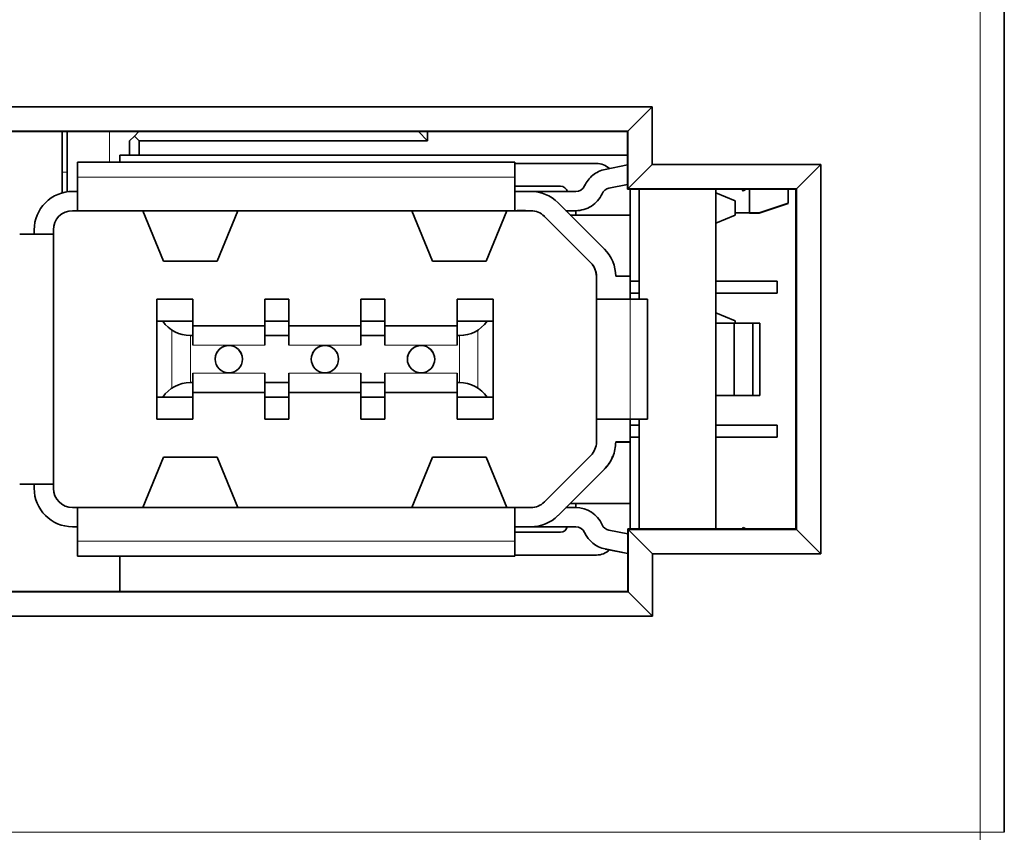
# Model space of a CAD drawing. Units: millimetres. Extents: x 54 to 474, y 40 to 337.
# Drawn here: x 145 to 156, y 172 to 180 of the extents above; entities that cross this region are included whole.
import ezdxf

# ---------------------------------------------------------------- set-up
doc = ezdxf.new("R2010")
doc.units = ezdxf.units.MM
doc.header["$MEASUREMENT"] = 0

msp = doc.modelspace()

# ---------------------------------------------------------------- linework, layer by layer
at = {"color": 7, "lineweight": 13}
for p, q in [((155.457, 236.521), (155.457, 171.996)), ((155.457, 171.996), (130.061, 171.996))]:
    msp.add_line(p, q, dxfattribs=at)
at = {"color": 7, "lineweight": 35}
msp.add_line((155.707, 236.521), (155.707, 171.996), dxfattribs=at)
at = {"color": 7, "lineweight": 35, "ltscale": 0.349834}
msp.add_line((152.044, 179.546), (145.047, 179.546), dxfattribs=at)
at = {"color": 7, "lineweight": 35, "ltscale": 0.017833}
for p, q in [((151.792, 179.294), (152.044, 179.546)), ((151.792, 178.694), (152.044, 178.946)), ((153.797, 178.946), (153.545, 178.694))]:
    msp.add_line(p, q, dxfattribs=at)
at = {"color": 7, "lineweight": 35, "ltscale": 0.03}
for p, q in [((152.044, 178.946), (152.044, 179.546)), ((148.247, 179.294), (148.847, 179.294)), ((148.847, 179.289), (148.247, 179.289)), ((151.786, 178.689), (151.786, 179.289)), ((151.792, 179.294), (151.792, 178.694)), ((153.54, 176.621), (153.54, 177.221)), ((153.545, 177.221), (153.545, 176.621)), ((151.249, 175.175), (150.649, 175.175)), ((148.247, 174.504), (148.847, 174.504)), ((148.847, 174.498), (148.247, 174.498))]:
    msp.add_line(p, q, dxfattribs=at)
at = {"color": 7, "lineweight": 35, "ltscale": 0.147391}
for p, q in [((145.299, 179.294), (148.247, 179.294)), ((148.247, 174.498), (145.299, 174.498)), ((151.795, 174.498), (148.847, 174.498))]:
    msp.add_line(p, q, dxfattribs=at)
at = {"color": 7, "lineweight": 35, "ltscale": 0.146867}
for p, q in [((145.305, 179.289), (148.242, 179.289)), ((148.242, 174.503), (145.305, 174.503)), ((151.79, 174.503), (148.852, 174.503))]:
    msp.add_line(p, q, dxfattribs=at)
at = {"color": 7, "lineweight": 35, "ltscale": 0.031863}
msp.add_line((145.907, 179.289), (145.907, 178.651), dxfattribs=at)
at = {"color": 7, "lineweight": 35, "ltscale": 0.02112}
msp.add_line((145.957, 178.866), (145.957, 179.289), dxfattribs=at)
at = {"color": 7, "lineweight": 13, "ltscale": 0.015889}
msp.add_line((146.398, 178.971), (146.398, 179.289), dxfattribs=at)
at = {"color": 7, "lineweight": 35, "ltscale": 0.003238}
msp.add_line((146.703, 179.289), (146.657, 179.243), dxfattribs=at)
at = {"color": 7, "lineweight": 35, "ltscale": 0.000373334}
for p, q in [((148.242, 179.289), (148.247, 179.294)), ((151.786, 179.289), (151.792, 179.294)), ((151.786, 178.689), (151.792, 178.694))]:
    msp.add_line(p, q, dxfattribs=at)
at = {"color": 7, "lineweight": 35, "ltscale": 0.000261728}
for p, q in [((148.247, 179.289), (148.242, 179.289)), ((148.242, 174.503), (148.247, 174.504)), ((148.847, 174.504), (148.852, 174.503))]:
    msp.add_line(p, q, dxfattribs=at)
at = {"color": 7, "lineweight": 35, "ltscale": 0.030524}
msp.add_line((148.852, 179.289), (148.242, 179.289), dxfattribs=at)
at = {"color": 7, "lineweight": 35, "ltscale": 0.000261688}
for p, q in [((148.247, 179.294), (148.247, 179.289)), ((148.847, 179.289), (148.847, 179.294)), ((148.247, 174.504), (148.247, 174.498)), ((148.847, 174.498), (148.847, 174.504))]:
    msp.add_line(p, q, dxfattribs=at)
at = {"color": 7, "lineweight": 35, "ltscale": 0.000373601}
for p, q in [((148.847, 179.294), (148.852, 179.289)), ((153.545, 178.694), (153.54, 178.689)), ((153.545, 176.621), (153.54, 176.616))]:
    msp.add_line(p, q, dxfattribs=at)
at = {"color": 7, "lineweight": 35, "ltscale": 0.147225}
msp.add_line((148.847, 179.294), (151.792, 179.294), dxfattribs=at)
at = {"color": 7, "lineweight": 35, "ltscale": 0.00026211}
msp.add_line((148.852, 179.289), (148.847, 179.289), dxfattribs=at)
at = {"color": 7, "lineweight": 35, "ltscale": 0.146701}
msp.add_line((148.852, 179.289), (151.786, 179.289), dxfattribs=at)
at = {"color": 7, "lineweight": 35, "ltscale": 0.006773}
msp.add_line((149.611, 179.289), (149.707, 179.193), dxfattribs=at)
at = {"color": 7, "lineweight": 35, "ltscale": 0.004789}
msp.add_line((149.707, 179.289), (149.707, 179.193), dxfattribs=at)
at = {"color": 7, "lineweight": 35, "ltscale": 0.003536}
msp.add_line((146.657, 179.243), (146.607, 179.193), dxfattribs=at)
at = {"color": 7, "lineweight": 35, "ltscale": 0.007436}
msp.add_line((146.607, 179.193), (146.607, 179.044), dxfattribs=at)
at = {"color": 7, "lineweight": 35, "ltscale": 0.003535}
msp.add_line((146.707, 179.193), (146.657, 179.243), dxfattribs=at)
at = {"color": 7, "lineweight": 35, "ltscale": 0.15}
msp.add_line((149.707, 179.193), (146.707, 179.193), dxfattribs=at)
at = {"color": 7, "lineweight": 35, "ltscale": 0.007437}
msp.add_line((146.707, 179.193), (146.707, 179.044), dxfattribs=at)
at = {"color": 7, "lineweight": 35, "ltscale": 0.00775}
for p, q in [((146.064, 178.816), (146.064, 178.971)), ((150.614, 178.971), (150.614, 178.816)), ((146.064, 174.871), (146.064, 175.026)), ((150.614, 175.026), (150.614, 174.871))]:
    msp.add_line(p, q, dxfattribs=at)
at = {"color": 7, "lineweight": 35, "ltscale": 0.2275}
for p, q in [((146.064, 178.971), (150.614, 178.971)), ((146.064, 175.376), (150.614, 175.376)), ((150.614, 174.871), (146.064, 174.871)), ((150.614, 174.871), (146.064, 174.871))]:
    msp.add_line(p, q, dxfattribs=at)
at = {"color": 7, "lineweight": 35, "ltscale": 0.263964}
msp.add_line((146.507, 179.044), (151.786, 179.044), dxfattribs=at)
at = {"color": 7, "lineweight": 35, "ltscale": 0.003663}
msp.add_line((146.507, 178.971), (146.507, 179.044), dxfattribs=at)
at = {"color": 7, "lineweight": 35, "ltscale": 0.0425}
for p, q in [((151.464, 178.957), (150.614, 178.957)), ((151.464, 174.882), (150.614, 174.882)), ((151.464, 174.882), (150.614, 174.882))]:
    msp.add_line(p, q, dxfattribs=at)
at = {"color": 7, "lineweight": 13, "ltscale": 0.0025}
msp.add_line((145.957, 178.866), (145.907, 178.866), dxfattribs=at)
at = {"color": 7, "lineweight": 35, "ltscale": 0.010221}
msp.add_line((145.957, 178.662), (145.957, 178.866), dxfattribs=at)
at = {"color": 7, "lineweight": 35, "ltscale": 0.011832}
msp.add_line((151.554, 178.895), (151.786, 178.942), dxfattribs=at)
at = {"color": 7, "lineweight": 35, "ltscale": 0.087666}
for p, q in [((153.797, 178.946), (152.044, 178.946)), ((153.54, 178.689), (151.786, 178.689)), ((151.792, 178.694), (153.545, 178.694))]:
    msp.add_line(p, q, dxfattribs=at)
at = {"color": 7, "lineweight": 35, "ltscale": 0.2025}
msp.add_line((153.797, 174.896), (153.797, 178.946), dxfattribs=at)
at = {"color": 7, "lineweight": 35, "ltscale": 0.017503}
for p, q in [((146.064, 178.466), (146.064, 178.816)), ((150.614, 178.816), (150.614, 178.466))]:
    msp.add_line(p, q, dxfattribs=at)
at = {"color": 7, "lineweight": 13, "ltscale": 0.2275}
for p, q in [((150.614, 178.816), (146.064, 178.816)), ((150.614, 178.466), (146.064, 178.466)), ((146.064, 175.026), (150.614, 175.026))]:
    msp.add_line(p, q, dxfattribs=at)
at = {"color": 7, "lineweight": 35, "ltscale": 0.0025}
for p, q in [((146.064, 178.666), (146.014, 178.666)), ((146.014, 178.466), (146.064, 178.466)), ((146.014, 175.376), (146.064, 175.376)), ((146.064, 175.176), (146.014, 175.176)), ((146.064, 175.174), (146.014, 175.174))]:
    msp.add_line(p, q, dxfattribs=at)
at = {"color": 7, "lineweight": 35, "ltscale": 0.02375}
for p, q in [((150.614, 178.72), (151.089, 178.72)), ((151.089, 178.72), (150.614, 178.72)), ((150.614, 175.12), (151.089, 175.12))]:
    msp.add_line(p, q, dxfattribs=at)
at = {"color": 7, "lineweight": 35, "ltscale": 0.008358}
for p, q in [((150.781, 178.666), (150.614, 178.666)), ((150.614, 178.466), (150.781, 178.466)), ((150.781, 175.376), (150.614, 175.376)), ((150.781, 175.176), (150.614, 175.175)), ((150.781, 175.176), (150.614, 175.176))]:
    msp.add_line(p, q, dxfattribs=at)
at = {"color": 7, "lineweight": 35, "ltscale": 0.000320446}
msp.add_line((150.781, 178.666), (150.787, 178.665), dxfattribs=at)
at = {"color": 7, "lineweight": 35, "ltscale": 0.022168}
msp.add_line((150.805, 178.665), (151.249, 178.665), dxfattribs=at)
at = {"color": 7, "lineweight": 35, "ltscale": 0.009818}
for p, q in [((151.786, 178.738), (151.594, 178.699)), ((151.594, 178.699), (151.786, 178.738))]:
    msp.add_line(p, q, dxfattribs=at)
at = {"color": 7, "lineweight": 35, "ltscale": 0.013438}
msp.add_line((151.814, 178.689), (151.814, 178.42), dxfattribs=at)
at = {"color": 7, "lineweight": 35, "ltscale": 0.047849}
msp.add_line((151.907, 178.689), (151.907, 177.732), dxfattribs=at)
at = {"color": 7, "lineweight": 35, "ltscale": 0.057139}
msp.add_line((151.907, 178.689), (151.907, 177.546), dxfattribs=at)
at = {"color": 7, "lineweight": 35, "ltscale": 0.176758}
msp.add_line((152.707, 175.153), (152.707, 178.689), dxfattribs=at)
at = {"color": 7, "lineweight": 35, "ltscale": 0.010837}
for p, q in [((152.907, 178.569), (152.707, 178.652)), ((152.907, 178.419), (152.707, 178.335)), ((152.707, 178.335), (152.907, 178.419)), ((152.907, 178.419), (152.707, 178.336)), ((152.707, 178.335), (152.907, 178.418)), ((152.907, 178.418), (152.707, 178.335)), ((152.907, 177.319), (152.707, 177.402))]:
    msp.add_line(p, q, dxfattribs=at)
at = {"color": 7, "lineweight": 35, "ltscale": 0.001852}
msp.add_line((153.022, 178.689), (152.989, 178.671), dxfattribs=at)
at = {"color": 7, "lineweight": 35, "ltscale": 0.001863}
msp.add_line((152.989, 178.671), (153.022, 178.689), dxfattribs=at)
at = {"color": 7, "lineweight": 35, "ltscale": 0.012299}
msp.add_line((153.057, 178.443), (153.057, 178.689), dxfattribs=at)
at = {"color": 7, "lineweight": 35, "ltscale": 0.007301}
msp.add_line((153.457, 178.543), (153.457, 178.689), dxfattribs=at)
at = {"color": 7, "lineweight": 35, "ltscale": 0.073117}
for p, q in [((153.54, 178.689), (153.54, 177.226)), ((153.54, 176.616), (153.54, 175.153))]:
    msp.add_line(p, q, dxfattribs=at)
at = {"color": 7, "lineweight": 35, "ltscale": 0.073641}
for p, q in [((153.545, 178.694), (153.545, 177.221)), ((153.545, 176.621), (153.545, 175.148))]:
    msp.add_line(p, q, dxfattribs=at)
at = {"color": 7, "lineweight": 35, "ltscale": 0.034142}
for p, q in [((151.546, 178.066), (151.064, 178.549)), ((150.922, 178.407), (151.405, 177.924)), ((150.922, 178.407), (151.405, 177.924)), ((151.405, 175.917), (150.922, 175.434)), ((151.546, 175.776), (151.064, 175.293))]:
    msp.add_line(p, q, dxfattribs=at)
at = {"color": 7, "lineweight": 35, "ltscale": 0.0075}
for p, q in [((152.907, 178.419), (152.907, 178.569)), ((151.814, 177.783), (151.664, 177.783)), ((151.664, 176.059), (151.814, 176.059)), ((151.814, 176.058), (151.664, 176.058))]:
    msp.add_line(p, q, dxfattribs=at)
at = {"color": 7, "lineweight": 35, "ltscale": 0.036556}
msp.add_line((146.014, 178.465), (146.745, 178.465), dxfattribs=at)
at = {"color": 7, "lineweight": 35, "ltscale": 7.09534e-05}
for p, q in [((146.49, 178.466), (146.489, 178.466)), ((149.29, 178.466), (149.289, 178.466))]:
    msp.add_line(p, q, dxfattribs=at)
at = {"color": 7, "lineweight": 35, "ltscale": 0.001844}
for p, q in [((146.489, 178.466), (146.526, 178.466)), ((147.952, 178.466), (147.989, 178.466))]:
    msp.add_line(p, q, dxfattribs=at)
at = {"color": 7, "lineweight": 35, "ltscale": 0.012429}
for p, q in [((146.739, 178.465), (146.49, 178.466)), ((147.987, 178.466), (147.739, 178.465)), ((149.539, 178.465), (149.29, 178.466))]:
    msp.add_line(p, q, dxfattribs=at)
at = {"color": 7, "lineweight": 35, "ltscale": 0.005656}
for p, q in [((146.526, 178.466), (146.639, 178.466)), ((147.839, 178.466), (147.952, 178.466)), ((149.326, 178.466), (149.439, 178.466))]:
    msp.add_line(p, q, dxfattribs=at)
at = {"color": 7, "lineweight": 35, "ltscale": 0.005}
for p, q in [((146.639, 178.466), (146.739, 178.466)), ((147.739, 178.466), (147.839, 178.466)), ((149.439, 178.466), (149.539, 178.466)), ((150.639, 178.466), (150.539, 178.466)), ((153.157, 178.443), (153.057, 178.443)), ((153.157, 178.442), (153.057, 178.442)), ((153.157, 178.442), (153.057, 178.442)), ((153.157, 178.442), (153.057, 178.442)), ((153.157, 178.441), (153.057, 178.441)), ((153.157, 178.441), (153.057, 178.441)), ((153.157, 178.441), (153.057, 178.441)), ((153.157, 178.441), (153.057, 178.441)), ((153.157, 178.44), (153.057, 178.44)), ((153.157, 178.44), (153.057, 178.44)), ((153.157, 178.44), (153.057, 178.44)), ((153.157, 178.44), (153.057, 178.44)), ((153.157, 178.439), (153.057, 178.439)), ((153.157, 178.439), (153.057, 178.439)), ((147.264, 177.066), (147.264, 177.166)), ((148.014, 177.166), (148.014, 177.066)), ((148.264, 177.066), (148.264, 177.166)), ((149.014, 177.166), (149.014, 177.066)), ((149.264, 177.066), (149.264, 177.166)), ((150.014, 177.166), (150.014, 177.066)), ((147.264, 176.676), (147.264, 176.776)), ((148.014, 176.776), (148.014, 176.676)), ((148.264, 176.676), (148.264, 176.776)), ((149.014, 176.776), (149.014, 176.676)), ((149.264, 176.676), (149.264, 176.776)), ((150.014, 176.776), (150.014, 176.676))]:
    msp.add_line(p, q, dxfattribs=at)
at = {"color": 7, "lineweight": 35, "ltscale": 0.000297547}
for p, q in [((146.739, 178.466), (146.745, 178.466)), ((147.733, 178.466), (147.739, 178.466))]:
    msp.add_line(p, q, dxfattribs=at)
at = {"color": 7, "lineweight": 35, "ltscale": 0.049405}
msp.add_line((146.745, 178.466), (147.733, 178.466), dxfattribs=at)
at = {"color": 7, "lineweight": 35, "ltscale": 0.028365}
msp.add_line((146.959, 177.94), (146.745, 178.466), dxfattribs=at)
at = {"color": 7, "lineweight": 35, "ltscale": 0.028366}
for p, q in [((147.733, 178.466), (147.518, 177.94)), ((149.545, 178.466), (149.759, 177.94)), ((150.318, 177.94), (150.533, 178.466))]:
    msp.add_line(p, q, dxfattribs=at)
at = {"color": 7, "lineweight": 35, "ltscale": 0.090613}
msp.add_line((147.733, 178.465), (149.545, 178.465), dxfattribs=at)
at = {"color": 7, "lineweight": 35, "ltscale": 7.13348e-05}
msp.add_line((147.989, 178.466), (147.987, 178.466), dxfattribs=at)
at = {"color": 7, "lineweight": 35, "ltscale": 0.001843}
msp.add_line((149.289, 178.466), (149.326, 178.466), dxfattribs=at)
at = {"color": 7, "lineweight": 35, "ltscale": 0.000297165}
for p, q in [((149.539, 178.466), (149.545, 178.466)), ((150.539, 178.466), (150.533, 178.466))]:
    msp.add_line(p, q, dxfattribs=at)
at = {"color": 7, "lineweight": 35, "ltscale": 0.049406}
msp.add_line((149.545, 178.466), (150.533, 178.466), dxfattribs=at)
at = {"color": 7, "lineweight": 35, "ltscale": 0.012414}
msp.add_line((150.533, 178.465), (150.781, 178.465), dxfattribs=at)
at = {"color": 7, "lineweight": 35, "ltscale": 0.012108}
msp.add_line((150.781, 178.466), (150.539, 178.465), dxfattribs=at)
at = {"color": 7, "lineweight": 35, "ltscale": 0.000320816}
for p, q in [((150.781, 178.466), (150.787, 178.466)), ((150.781, 175.176), (150.787, 175.176))]:
    msp.add_line(p, q, dxfattribs=at)
at = {"color": 7, "lineweight": 35, "ltscale": 3.54767e-05}
msp.add_line((150.787, 178.465), (150.788, 178.465), dxfattribs=at)
at = {"color": 7, "lineweight": 35, "ltscale": 0.000492477}
msp.add_line((150.798, 178.465), (150.788, 178.465), dxfattribs=at)
at = {"color": 7, "lineweight": 35, "ltscale": 0.000418472}
msp.add_line((150.791, 178.465), (150.799, 178.465), dxfattribs=at)
at = {"color": 7, "lineweight": 35, "ltscale": 0.00507}
msp.add_line((151.249, 178.465), (151.147, 178.465), dxfattribs=at)
at = {"color": 7, "lineweight": 35, "ltscale": 0.005065}
msp.add_line((151.147, 178.465), (151.249, 178.465), dxfattribs=at)
at = {"color": 7, "lineweight": 35, "ltscale": 0.00225}
for p, q in [((151.249, 178.465), (151.249, 178.42)), ((145.614, 178.221), (145.614, 178.266)), ((145.814, 178.221), (145.814, 178.266)), ((145.614, 175.621), (145.614, 175.576)), ((145.814, 175.576), (145.814, 175.621)), ((151.249, 175.42), (151.249, 175.375))]:
    msp.add_line(p, q, dxfattribs=at)
at = {"color": 7, "lineweight": 35, "ltscale": 0.007496}
for p, q in [((152.907, 178.443), (153.057, 178.443)), ((153.057, 178.442), (152.907, 178.442))]:
    msp.add_line(p, q, dxfattribs=at)
at = {"color": 7, "lineweight": 35, "ltscale": 0.015812}
for p, q in [((153.457, 178.543), (153.157, 178.442)), ((153.457, 178.542), (153.157, 178.442)), ((153.457, 178.541), (153.157, 178.441)), ((153.457, 178.541), (153.157, 178.441)), ((153.457, 178.54), (153.157, 178.44)), ((153.457, 178.54), (153.157, 178.44)), ((153.457, 178.539), (153.157, 178.439))]:
    msp.add_line(p, q, dxfattribs=at)
at = {"color": 7, "lineweight": 35, "ltscale": 0.015811}
for p, q in [((153.157, 178.443), (153.457, 178.543)), ((153.157, 178.442), (153.457, 178.542)), ((153.157, 178.441), (153.457, 178.541)), ((153.157, 178.441), (153.457, 178.541)), ((153.157, 178.44), (153.457, 178.54)), ((153.157, 178.44), (153.457, 178.54)), ((153.157, 178.439), (153.457, 178.539))]:
    msp.add_line(p, q, dxfattribs=at)
at = {"color": 7, "lineweight": 35, "ltscale": 0.031108}
for p, q in [((151.814, 178.42), (151.191, 178.42)), ((151.814, 175.42), (151.191, 175.42))]:
    msp.add_line(p, q, dxfattribs=at)
at = {"color": 7, "lineweight": 35, "ltscale": 0.031892}
for p, q in [((151.814, 178.42), (151.814, 177.782)), ((151.814, 176.058), (151.814, 175.42))]:
    msp.add_line(p, q, dxfattribs=at)
at = {"color": 7, "lineweight": 35, "ltscale": 0.010838}
msp.add_line((152.907, 178.419), (152.707, 178.336), dxfattribs=at)
at = {"color": 7, "lineweight": 35, "ltscale": 0.13}
msp.add_line((145.814, 178.221), (145.814, 175.621), dxfattribs=at)
at = {"color": 7, "lineweight": 35, "ltscale": 0.027972}
for p, q in [((146.959, 177.94), (147.518, 177.94)), ((149.759, 177.94), (150.318, 177.94)), ((147.518, 175.9), (146.959, 175.9)), ((150.318, 175.9), (149.759, 175.9))]:
    msp.add_line(p, q, dxfattribs=at)
at = {"color": 7, "lineweight": 35, "ltscale": 0.001486}
for p, q in [((146.959, 177.94), (146.989, 177.94)), ((147.489, 177.94), (147.518, 177.94)), ((149.759, 177.94), (149.789, 177.94)), ((150.318, 177.94), (150.289, 177.94))]:
    msp.add_line(p, q, dxfattribs=at)
at = {"color": 7, "lineweight": 35, "ltscale": 0.025}
for p, q in [((146.989, 177.94), (147.489, 177.94)), ((149.789, 177.94), (150.289, 177.94))]:
    msp.add_line(p, q, dxfattribs=at)
at = {"color": 7, "lineweight": 35, "ltscale": 0.011858}
for p, q in [((151.464, 177.783), (151.464, 177.546)), ((151.464, 176.296), (151.464, 176.059))]:
    msp.add_line(p, q, dxfattribs=at)
at = {"color": 7, "lineweight": 35, "ltscale": 0.011855}
msp.add_line((151.814, 177.546), (151.814, 177.783), dxfattribs=at)
at = {"color": 7, "lineweight": 35, "ltscale": 0.004675}
for p, q in [((151.907, 177.732), (151.814, 177.732)), ((151.814, 177.608), (151.907, 177.608)), ((151.814, 177.608), (151.907, 177.608)), ((151.814, 177.608), (151.907, 177.608)), ((151.814, 177.608), (151.907, 177.608)), ((151.814, 177.608), (151.907, 177.608)), ((151.814, 177.608), (151.907, 177.608)), ((151.814, 176.232), (151.907, 176.232)), ((151.814, 176.108), (151.907, 176.108)), ((151.814, 176.108), (151.907, 176.108)), ((151.814, 176.108), (151.907, 176.108)), ((151.814, 176.108), (151.907, 176.108)), ((151.814, 176.108), (151.907, 176.108)), ((151.814, 176.108), (151.907, 176.108))]:
    msp.add_line(p, q, dxfattribs=at)
at = {"color": 7, "lineweight": 35, "ltscale": 0.031824}
for p, q in [((153.344, 177.732), (152.707, 177.732)), ((152.707, 177.608), (153.344, 177.608)), ((152.707, 177.608), (153.344, 177.608)), ((152.707, 177.608), (153.344, 177.608)), ((152.707, 177.608), (153.344, 177.608)), ((152.707, 176.232), (153.344, 176.232)), ((152.707, 176.108), (153.344, 176.108)), ((152.707, 176.108), (153.344, 176.108)), ((152.707, 176.108), (153.344, 176.108))]:
    msp.add_line(p, q, dxfattribs=at)
at = {"color": 7, "lineweight": 35, "ltscale": 0.0062}
for p, q in [((153.344, 177.608), (153.344, 177.732)), ((153.344, 176.108), (153.344, 176.232))]:
    msp.add_line(p, q, dxfattribs=at)
at = {"color": 7, "lineweight": 35, "ltscale": 0.01875}
for p, q in [((146.889, 177.545), (147.264, 177.545)), ((150.014, 177.545), (150.389, 177.545)), ((146.889, 176.525), (147.264, 176.525)), ((150.014, 176.525), (150.389, 176.525)), ((147.264, 176.295), (146.889, 176.295)), ((150.389, 176.295), (150.014, 176.295))]:
    msp.add_line(p, q, dxfattribs=at)
at = {"color": 7, "lineweight": 35, "ltscale": 0.011496}
for p, q in [((146.889, 177.315), (146.889, 177.545)), ((147.264, 177.545), (147.264, 177.315)), ((148.014, 177.315), (148.014, 177.545)), ((148.264, 177.315), (148.264, 177.545)), ((149.014, 177.315), (149.014, 177.545)), ((149.264, 177.315), (149.264, 177.545)), ((150.014, 177.315), (150.014, 177.545)), ((150.389, 177.545), (150.389, 177.315))]:
    msp.add_line(p, q, dxfattribs=at)
at = {"color": 7, "lineweight": 35, "ltscale": 0.0125}
for p, q in [((148.014, 177.545), (148.264, 177.545)), ((149.014, 177.545), (149.264, 177.545)), ((148.264, 177.316), (148.014, 177.316)), ((149.264, 177.316), (149.014, 177.316)), ((148.264, 177.166), (148.014, 177.166)), ((149.264, 177.166), (149.014, 177.166)), ((148.014, 176.676), (148.264, 176.676)), ((149.014, 176.676), (149.264, 176.676)), ((148.264, 176.526), (148.014, 176.526)), ((148.014, 176.525), (148.264, 176.525)), ((149.264, 176.526), (149.014, 176.526)), ((149.014, 176.525), (149.264, 176.525)), ((148.264, 176.295), (148.014, 176.295)), ((149.264, 176.295), (149.014, 176.295))]:
    msp.add_line(p, q, dxfattribs=at)
at = {"color": 7, "lineweight": 35, "ltscale": 0.0625}
for p, q in [((151.464, 177.546), (151.464, 176.296)), ((151.994, 176.296), (151.994, 177.546))]:
    msp.add_line(p, q, dxfattribs=at)
at = {"color": 7, "lineweight": 35, "ltscale": 0.009}
for p, q in [((151.814, 177.546), (151.994, 177.546)), ((151.814, 176.296), (151.994, 176.296)), ((151.994, 176.296), (151.814, 176.296))]:
    msp.add_line(p, q, dxfattribs=at)
at = {"color": 7, "lineweight": 13, "ltscale": 0.0625}
msp.add_line((151.814, 176.296), (151.814, 177.546), dxfattribs=at)
at = {"color": 7, "lineweight": 35, "ltscale": 0.003088}
msp.add_line((151.907, 177.608), (151.907, 177.546), dxfattribs=at)
at = {"color": 7, "lineweight": 35, "ltscale": 0.031825}
for p, q in [((152.707, 177.608), (153.344, 177.608)), ((152.707, 177.608), (153.344, 177.608)), ((152.707, 176.108), (153.344, 176.108)), ((152.707, 176.108), (153.344, 176.108)), ((152.707, 176.108), (153.344, 176.108))]:
    msp.add_line(p, q, dxfattribs=at)
at = {"color": 7, "lineweight": 35, "ltscale": 0.0395}
for p, q in [((146.889, 176.526), (146.889, 177.316)), ((150.389, 177.316), (150.389, 176.526))]:
    msp.add_line(p, q, dxfattribs=at)
at = {"color": 7, "lineweight": 35, "ltscale": 0.015612}
for p, q in [((146.951, 177.316), (147.264, 177.316)), ((150.326, 177.316), (150.014, 177.316)), ((150.326, 176.526), (150.014, 176.526))]:
    msp.add_line(p, q, dxfattribs=at)
at = {"color": 7, "lineweight": 35, "ltscale": 0.007499}
for p, q in [((147.264, 177.166), (147.264, 177.316)), ((148.014, 177.166), (148.014, 177.316)), ((148.264, 177.166), (148.264, 177.316)), ((149.014, 177.166), (149.014, 177.316)), ((149.264, 177.166), (149.264, 177.316)), ((150.014, 177.166), (150.014, 177.316))]:
    msp.add_line(p, q, dxfattribs=at)
at = {"color": 7, "lineweight": 35, "ltscale": 0.001224}
msp.add_line((152.907, 177.294), (152.907, 177.319), dxfattribs=at)
at = {"color": 7, "lineweight": 13, "ltscale": 0.030147}
for p, q in [((147.048, 177.222), (147.048, 176.619)), ((150.229, 176.619), (150.229, 177.222))]:
    msp.add_line(p, q, dxfattribs=at)
at = {"color": 7, "lineweight": 35, "ltscale": 0.0375}
for p, q in [((148.014, 177.266), (147.264, 177.266)), ((149.014, 177.266), (148.264, 177.266)), ((150.014, 177.266), (149.264, 177.266)), ((152.898, 176.544), (152.898, 177.294)), ((153.091, 176.544), (153.091, 177.294)), ((153.164, 176.544), (153.164, 177.294)), ((148.014, 176.575), (147.264, 176.575)), ((149.014, 176.575), (148.264, 176.575)), ((150.014, 176.575), (149.264, 176.575))]:
    msp.add_line(p, q, dxfattribs=at)
at = {"color": 7, "lineweight": 35, "ltscale": 0.002376}
msp.add_line((152.707, 177.294), (152.755, 177.294), dxfattribs=at)
at = {"color": 7, "lineweight": 35, "ltscale": 0.007185}
msp.add_line((152.755, 177.294), (152.898, 177.294), dxfattribs=at)
at = {"color": 7, "lineweight": 35, "ltscale": 0.009625}
msp.add_line((152.898, 177.294), (153.091, 177.294), dxfattribs=at)
at = {"color": 7, "lineweight": 35, "ltscale": 0.003667}
for p, q in [((153.091, 177.294), (153.164, 177.294)), ((153.164, 176.544), (153.091, 176.544))]:
    msp.add_line(p, q, dxfattribs=at)
at = {"color": 7, "lineweight": 35, "ltscale": 0.000367133}
msp.add_line((153.54, 177.226), (153.545, 177.221), dxfattribs=at)
at = {"color": 7, "lineweight": 35, "ltscale": 0.000257111}
msp.add_line((153.54, 177.221), (153.54, 177.226), dxfattribs=at)
at = {"color": 7, "lineweight": 35, "ltscale": 0.00026207}
for p, q in [((153.545, 177.221), (153.54, 177.221)), ((153.54, 176.621), (153.545, 176.621))]:
    msp.add_line(p, q, dxfattribs=at)
at = {"color": 7, "lineweight": 35, "ltscale": 0.00125}
for p, q in [((147.264, 177.166), (147.239, 177.166)), ((150.039, 177.166), (150.014, 177.166)), ((147.239, 176.676), (147.264, 176.676)), ((150.039, 176.676), (150.014, 176.676)), ((150.614, 175.176), (150.639, 175.176))]:
    msp.add_line(p, q, dxfattribs=at)
at = {"color": 7, "lineweight": 13, "ltscale": 0.0245}
for p, q in [((147.239, 177.166), (147.239, 176.676)), ((150.039, 176.676), (150.039, 177.166))]:
    msp.add_line(p, q, dxfattribs=at)
at = {"color": 7, "lineweight": 13, "ltscale": 0.0375}
for p, q in [((148.014, 177.066), (147.264, 177.066)), ((149.014, 177.066), (148.264, 177.066)), ((150.014, 177.066), (149.264, 177.066)), ((147.264, 176.776), (148.014, 176.776)), ((148.264, 176.776), (149.014, 176.776)), ((149.264, 176.776), (150.014, 176.776)), ((147.264, 176.576), (148.014, 176.576)), ((148.264, 176.576), (149.014, 176.576)), ((149.264, 176.576), (150.014, 176.576))]:
    msp.add_line(p, q, dxfattribs=at)
at = {"color": 7, "lineweight": 35, "ltscale": 0.007501}
for p, q in [((147.264, 176.526), (147.264, 176.676)), ((148.014, 176.526), (148.014, 176.676)), ((148.264, 176.526), (148.264, 176.676)), ((149.014, 176.526), (149.014, 176.676)), ((149.264, 176.526), (149.264, 176.676)), ((150.014, 176.676), (150.014, 176.526))]:
    msp.add_line(p, q, dxfattribs=at)
at = {"color": 7, "lineweight": 35, "ltscale": 0.000266266}
msp.add_line((153.54, 176.616), (153.54, 176.621), dxfattribs=at)
at = {"color": 7, "lineweight": 35, "ltscale": 0.011504}
for p, q in [((146.889, 176.295), (146.889, 176.525)), ((147.264, 176.295), (147.264, 176.525)), ((148.014, 176.295), (148.014, 176.525)), ((148.264, 176.525), (148.264, 176.295)), ((149.014, 176.295), (149.014, 176.525)), ((149.264, 176.525), (149.264, 176.295)), ((150.014, 176.295), (150.014, 176.525)), ((150.389, 176.525), (150.389, 176.295))]:
    msp.add_line(p, q, dxfattribs=at)
at = {"color": 7, "lineweight": 35, "ltscale": 0.015611}
msp.add_line((146.951, 176.526), (147.264, 176.526), dxfattribs=at)
at = {"color": 7, "lineweight": 35, "ltscale": 0.002369}
msp.add_line((152.755, 176.544), (152.707, 176.544), dxfattribs=at)
at = {"color": 7, "lineweight": 35, "ltscale": 0.007195}
msp.add_line((152.898, 176.544), (152.755, 176.544), dxfattribs=at)
at = {"color": 7, "lineweight": 35, "ltscale": 0.009631}
msp.add_line((153.091, 176.544), (152.898, 176.544), dxfattribs=at)
at = {"color": 7, "lineweight": 35, "ltscale": 0.005962}
msp.add_line((153.045, 176.544), (153.164, 176.544), dxfattribs=at)
at = {"color": 7, "lineweight": 35, "ltscale": 0.01}
for p, q in [((151.664, 176.296), (151.464, 176.296)), ((145.814, 175.621), (145.614, 175.621))]:
    msp.add_line(p, q, dxfattribs=at)
at = {"color": 7, "lineweight": 35, "ltscale": 0.011859}
msp.add_line((151.814, 176.059), (151.814, 176.296), dxfattribs=at)
at = {"color": 7, "lineweight": 35, "ltscale": 0.003208}
msp.add_line((151.907, 176.296), (151.907, 176.232), dxfattribs=at)
at = {"color": 7, "lineweight": 35, "ltscale": 0.057117}
msp.add_line((151.907, 176.296), (151.907, 175.153), dxfattribs=at)
at = {"color": 7, "lineweight": 35, "ltscale": 0.047707}
msp.add_line((151.907, 176.108), (151.907, 175.153), dxfattribs=at)
at = {"color": 7, "lineweight": 35, "ltscale": 0.028341}
for p, q in [((146.745, 175.376), (146.959, 175.9)), ((147.518, 175.9), (147.733, 175.376)), ((149.545, 175.376), (149.759, 175.9)), ((150.318, 175.9), (150.533, 175.376))]:
    msp.add_line(p, q, dxfattribs=at)
at = {"color": 7, "lineweight": 35, "ltscale": 0.025103}
msp.add_line((151.191, 175.42), (151.546, 175.775), dxfattribs=at)
at = {"color": 7, "lineweight": 35, "ltscale": 0.017497}
for p, q in [((146.064, 175.026), (146.064, 175.376)), ((150.614, 175.376), (150.614, 175.026))]:
    msp.add_line(p, q, dxfattribs=at)
at = {"color": 7, "lineweight": 35, "ltscale": 0.000329785}
msp.add_line((150.914, 175.427), (150.909, 175.423), dxfattribs=at)
at = {"color": 7, "lineweight": 35, "ltscale": 0.00904}
msp.add_line((151.191, 175.42), (151.064, 175.292), dxfattribs=at)
at = {"color": 7, "lineweight": 35, "ltscale": 0.005112}
msp.add_line((151.249, 175.375), (151.146, 175.375), dxfattribs=at)
at = {"color": 7, "lineweight": 35, "ltscale": 0.002868}
msp.add_line((151.191, 175.42), (151.249, 175.42), dxfattribs=at)
at = {"color": 7, "lineweight": 35, "ltscale": 0.02825}
msp.add_line((151.249, 175.42), (151.814, 175.42), dxfattribs=at)
at = {"color": 7, "lineweight": 35, "ltscale": 0.01332}
msp.add_line((151.814, 175.153), (151.814, 175.42), dxfattribs=at)
at = {"color": 7, "lineweight": 35, "ltscale": 0.00175}
msp.add_line((150.649, 175.174), (150.614, 175.174), dxfattribs=at)
at = {"color": 7, "lineweight": 35, "ltscale": 0.007108}
msp.add_line((150.639, 175.176), (150.781, 175.176), dxfattribs=at)
at = {"color": 7, "lineweight": 35, "ltscale": 0.005368}
msp.add_line((150.649, 175.175), (150.756, 175.175), dxfattribs=at)
at = {"color": 7, "lineweight": 35, "ltscale": 0.025609}
msp.add_line((150.649, 175.174), (151.161, 175.174), dxfattribs=at)
at = {"color": 7, "lineweight": 35, "ltscale": 0.001241}
msp.add_line((150.756, 175.175), (150.781, 175.175), dxfattribs=at)
at = {"color": 7, "lineweight": 35, "ltscale": 7.66764e-05}
msp.add_line((150.787, 175.176), (150.789, 175.176), dxfattribs=at)
at = {"color": 7, "lineweight": 35, "ltscale": 0.004386}
msp.add_line((151.161, 175.175), (151.249, 175.175), dxfattribs=at)
at = {"color": 7, "lineweight": 35, "ltscale": 0.000921545}
msp.add_line((152.989, 175.169), (152.98, 175.153), dxfattribs=at)
at = {"color": 7, "lineweight": 35, "ltscale": 0.001645}
msp.add_line((153.018, 175.153), (152.989, 175.169), dxfattribs=at)
at = {"color": 7, "lineweight": 35, "ltscale": 0.009988}
msp.add_line((151.79, 175.101), (151.594, 175.141), dxfattribs=at)
at = {"color": 7, "lineweight": 35, "ltscale": 0.0003674}
for p, q in [((151.79, 175.153), (151.795, 175.148)), ((153.54, 175.153), (153.545, 175.148)), ((151.79, 174.503), (151.795, 174.498))]:
    msp.add_line(p, q, dxfattribs=at)
at = {"color": 7, "lineweight": 35, "ltscale": 0.0325}
for p, q in [((151.79, 175.153), (151.79, 174.503)), ((151.795, 175.148), (151.795, 174.498)), ((152.047, 174.246), (152.047, 174.896))]:
    msp.add_line(p, q, dxfattribs=at)
at = {"color": 7, "lineweight": 35, "ltscale": 0.0875}
for p, q in [((151.79, 175.153), (153.54, 175.153)), ((153.545, 175.148), (151.795, 175.148)), ((152.047, 174.896), (153.797, 174.896))]:
    msp.add_line(p, q, dxfattribs=at)
at = {"color": 7, "lineweight": 35, "ltscale": 0.017831}
for p, q in [((151.795, 175.148), (152.047, 174.896)), ((153.545, 175.148), (153.797, 174.896))]:
    msp.add_line(p, q, dxfattribs=at)
at = {"color": 7, "lineweight": 35, "ltscale": 0.018368}
msp.add_line((146.507, 174.503), (146.507, 174.871), dxfattribs=at)
at = {"color": 7, "lineweight": 35, "ltscale": 0.012001}
for p, q in [((151.554, 174.945), (151.79, 174.897)), ((151.79, 174.897), (151.554, 174.944))]:
    msp.add_line(p, q, dxfattribs=at)
at = {"color": 7, "lineweight": 35, "ltscale": 0.00036686}
for p, q in [((148.247, 174.498), (148.242, 174.503)), ((148.852, 174.503), (148.847, 174.498))]:
    msp.add_line(p, q, dxfattribs=at)
at = {"color": 7, "lineweight": 35, "ltscale": 0.01783}
msp.add_line((151.795, 174.498), (152.047, 174.246), dxfattribs=at)
at = {"color": 7, "lineweight": 35, "ltscale": 0.35}
msp.add_line((145.047, 174.246), (152.047, 174.246), dxfattribs=at)
at = {"color": 7, "lineweight": 13, "ltscale": 0.012502}
msp.add_line((155.457, 171.996), (155.457, 171.746), dxfattribs=at)
at = {"color": 7, "lineweight": 35}
for centre in [(147.639, 176.921), (148.639, 176.921), (149.639, 176.921)]:
    msp.add_circle(centre, 0.142, dxfattribs=at)
for centre, radius, start, end in [((151.614, 178.598), 0.303, 101.4107, 128.3421), ((151.617, 178.6), 0.303, 128.896, 155.8274), ((151.089, 178.645), 0.0749, 15.4159, 90.0131), ((151.249, 178.764), 0.099, 269.7086, 336.2166), ((151.613, 178.602), 0.0994, 101.2531, 156.0448), ((151.245, 178.767), 0.304, 303.2901, 335.7626), ((150.781, 178.266), 0.2, 44.9992, 89.9993), ((150.78, 178.265), 0.201, 44.8838, 89.6796), ((151.248, 178.77), 0.304, 270.1526, 302.5496), ((151.264, 177.783), 0.2, 359.9951, 45.0015), ((151.265, 177.783), 0.198, 359.7447, 45.1652), ((147.239, 177.516), 0.35, 214.8585, 270.0073), ((150.039, 177.516), 0.35, 269.9985, 325.1388), ((147.639, 176.92), 0.142, 1.9794, 176.4696), ((148.639, 176.92), 0.142, 1.9794, 176.4696), ((149.639, 176.92), 0.142, 1.9794, 176.4696), ((147.239, 176.326), 0.35, 89.9992, 145.148), ((150.039, 176.326), 0.35, 34.8495, 90.0069), ((151.264, 176.059), 0.2, 314.9951, 0.0015), ((151.259, 176.059), 0.405, 337.7146, 359.9313), ((151.26, 176.062), 0.404, 315.0404, 337.29), ((150.781, 175.576), 0.2, 269.9992, 314.9993), ((151.089, 175.194), 0.0744, 269.6966, 344.8737), ((151.249, 175.075), 0.1, 24.1448, 90.0042), ((151.613, 175.238), 0.0996, 204.0383, 258.7108)]:
    msp.add_arc(centre, radius, start, end, dxfattribs=at)
for centre, major_axis, ratio, start_param, end_param in [((151.464, 178.757), (0.2, -0.001), 1, 0.833494, 1.577525), ((146.014, 178.266), (0.4, -0.003), 1, 1.577525, 3.148322), ((150.781, 178.266), (0.4, -0.003), 1, 0.792127, 1.577525), ((152.609, 178.46), (0.435, -0.003), 1, 0.512237, 0.560007), ((146.014, 178.266), (-0.2, 0.001), 1, 4.719118, 6.289914), ((146.889, 178.465), (0.15, 0), 0.000152, 3.141592, 3.428067), ((147.589, 178.465), (0.15, 0), 0.000152, 5.996828, 6.283184), ((149.689, 178.465), (0.15, 0), 0.000152, 3.141592, 3.428067), ((150.389, 178.465), (0.15, 0), 0.000152, 5.996828, 6.283184), ((150.639, 178.466), (-0.15, 0), 0.000152, 3.466386, 4.712388), ((145.464, 178.221), (-0.35, 0), 0.000152, 3.141592, 4.712388), ((151.264, 177.783), (0.4, -0.003), 1, 0.006729, 0.792127), ((151.814, 177.546), (0.35, 0), 0.000152, 1.570795, 3.141592), ((147.239, 177.316), (0.35, 0), 0.000152, 2.533364, 3.141592), ((150.039, 177.316), (0.35, 0), 0.000152, 6.283184, 6.89143), ((147.239, 176.526), (-0.35, 0), 0.000152, 5.674939, 6.283184), ((150.039, 176.526), (-0.35, 0), 0.000152, 3.141592, 3.74982), ((152.579, 176.544), (-0.635, 0), 0.000152, 1.773683, 2.394218), ((151.814, 176.296), (-0.35, 0), 0.000152, 4.712388, 6.283184), ((151.814, 176.296), (0.15, 0), 0.000152, 1.570795, 3.141592), ((151.264, 176.058), (0.4, -0.003), 1, 5.504516, 5.897215), ((145.464, 175.621), (-0.15, 0), 0.000152, 3.141592, 4.712388), ((145.464, 175.621), (0.35, 0), 0.000152, 6.283184, 7.853981), ((146.014, 175.576), (0.4, -0.003), 1, 3.148322, 4.719118), ((146.014, 175.576), (-0.2, 0.001), 1, 0.006729, 1.577525), ((151.249, 175.075), (0.3, -0.002), 1, 0.428171, 1.577525), ((150.781, 175.576), (0.4, -0.003), 1, 4.719118, 5.504516), ((151.614, 175.239), (0.3, -0.002), 1, 3.569764, 4.520414), ((151.464, 175.082), (0.2, -0.001), 1, 4.719118, 5.464724)]:
    msp.add_ellipse(centre, major_axis=major_axis, ratio=ratio, start_param=start_param, end_param=end_param, dxfattribs=at)
at = {"color": 7, "lineweight": 13}
msp.add_ellipse((155.457, 171.996), major_axis=(-0.25, 0), ratio=0.000152, start_param=3.141592, end_param=4.712388, dxfattribs=at)

doc.saveas('drawing.dxf')
